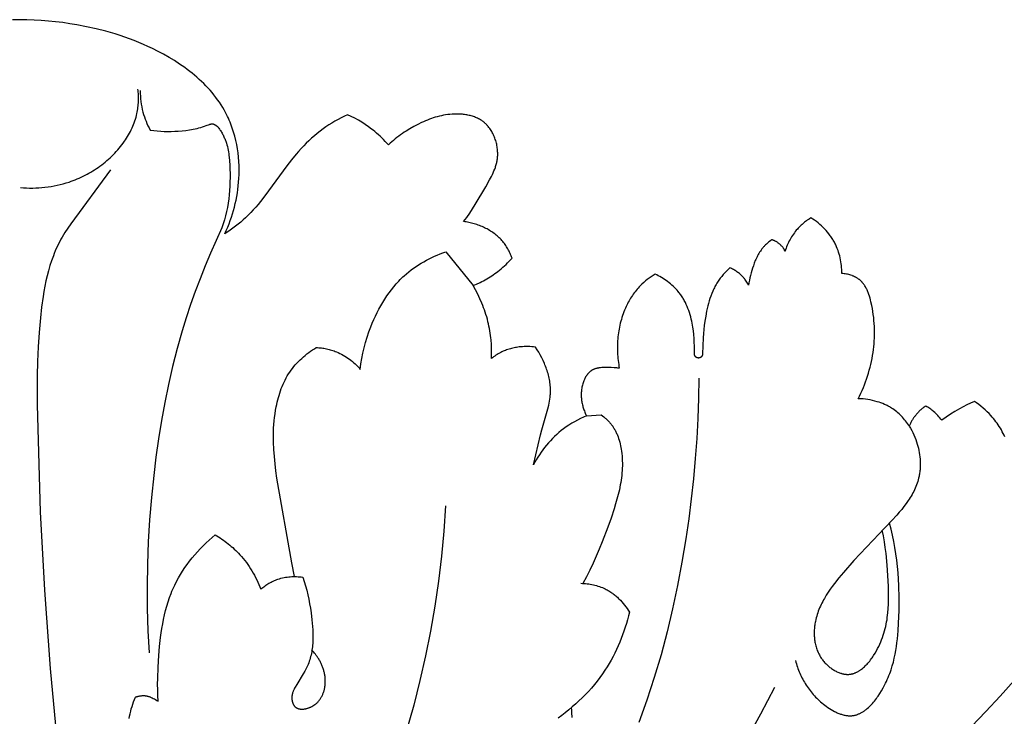
# Model space of a CAD drawing. Units: millimetres. Extents: x 2542 to 3342, y 851 to 1883.
# Drawn here: x 2891 to 2979, y 1284 to 1347 of the extents above; entities that cross this region are included whole.
import ezdxf

# ---------------------------------------------------------------- set-up
doc = ezdxf.new("R2010")
doc.units = ezdxf.units.MM

# ---------------------------------------------------------------- blocks, each defined once
blk = doc.blocks.new('R-044_300_300')
for p, q in [((37.877, 129.325), (40.322, 126.315)), ((50.435, 114.689), (51.739, 114.778))]:
    blk.add_line(p, q)
for points in [[(87.749, 112.814), (87.675, 112.973), (87.597, 113.131), (87.515, 113.287), (87.429, 113.441), (87.34, 113.592), (87.246, 113.741), (87.149, 113.888), (87.048, 114.032), (86.944, 114.174), (86.836, 114.314), (86.726, 114.45), (86.612, 114.585), (86.496, 114.717), (86.329, 114.895), (86.157, 115.069), (85.98, 115.236), (85.798, 115.399), (85.611, 115.555), (85.42, 115.706), (85.224, 115.85), (85.024, 115.988), (84.686, 115.836), (84.351, 115.676), (84.021, 115.508), (83.695, 115.331), (83.288, 115.095), (82.889, 114.846), (82.498, 114.585), (82.116, 114.312), (82.034, 114.417), (81.95, 114.519), (81.863, 114.62), (81.773, 114.718), (81.681, 114.813), (81.585, 114.906), (81.487, 114.996), (81.387, 115.083), (81.304, 115.151), (81.22, 115.217), (81.135, 115.281), (81.048, 115.342), (80.959, 115.402), (80.87, 115.46), (80.779, 115.516), (80.687, 115.569), (80.623, 115.526), (80.559, 115.482), (80.496, 115.437), (80.435, 115.39), (80.374, 115.342), (80.314, 115.293), (80.255, 115.243), (80.197, 115.192), (80.14, 115.139), (80.084, 115.086), (80.029, 115.031), (79.975, 114.975), (79.922, 114.918), (79.871, 114.86), (79.821, 114.801), (79.772, 114.74), (79.729, 114.685), (79.688, 114.629), (79.647, 114.572), (79.608, 114.515), (79.569, 114.457), (79.532, 114.398), (79.495, 114.338), (79.46, 114.278), (79.426, 114.217), (79.393, 114.156), (79.362, 114.094), (79.331, 114.031), (79.273, 113.904), (79.219, 113.776), (79.142, 113.896), (79.062, 114.014), (78.979, 114.13), (78.892, 114.244), (78.803, 114.356), (78.71, 114.465), (78.615, 114.572), (78.516, 114.677), (78.415, 114.779), (78.311, 114.877), (78.204, 114.973), (78.095, 115.065), (77.982, 115.154), (77.868, 115.24), (77.751, 115.321), (77.631, 115.399), (77.557, 115.445), (77.482, 115.489), (77.406, 115.531), (77.329, 115.572), (77.252, 115.612), (77.174, 115.651), (77.015, 115.723), (76.854, 115.79), (76.691, 115.852), (76.527, 115.91), (76.36, 115.962), (76.153, 116.02), (75.944, 116.072), (75.733, 116.116), (75.521, 116.153), (75.309, 116.182), (75.095, 116.205), (74.988, 116.213), (74.881, 116.219), (74.774, 116.224), (74.667, 116.226), (74.788, 116.469), (74.904, 116.715), (75.015, 116.963), (75.121, 117.215), (75.223, 117.468), (75.319, 117.724), (75.41, 117.981), (75.496, 118.241), (75.577, 118.501), (75.652, 118.764), (75.722, 119.027), (75.787, 119.291), (75.846, 119.556), (75.9, 119.822), (75.947, 120.088), (75.99, 120.354), (76.025, 120.611), (76.055, 120.869), (76.079, 121.126), (76.098, 121.384), (76.112, 121.642), (76.119, 121.901), (76.121, 122.16), (76.118, 122.42), (76.108, 122.681), (76.093, 122.943), (76.071, 123.206), (76.044, 123.47), (76.011, 123.736), (75.972, 124.003), (75.927, 124.272), (75.875, 124.542), (75.802, 124.878), (75.761, 125.045), (75.717, 125.211), (75.668, 125.375), (75.615, 125.537), (75.587, 125.617), (75.557, 125.695), (75.526, 125.773), (75.493, 125.85), (75.46, 125.926), (75.424, 126), (75.387, 126.073), (75.349, 126.145), (75.309, 126.216), (75.267, 126.285), (75.223, 126.352), (75.178, 126.418), (75.13, 126.481), (75.081, 126.543), (75.056, 126.574), (75.03, 126.603), (75.004, 126.633), (74.977, 126.661), (74.949, 126.69), (74.922, 126.717), (74.893, 126.745), (74.864, 126.771), (74.835, 126.797), (74.805, 126.823), (74.774, 126.848), (74.743, 126.872), (74.703, 126.902), (74.662, 126.931), (74.62, 126.958), (74.577, 126.985), (74.534, 127.011), (74.49, 127.037), (74.445, 127.061), (74.4, 127.084), (74.354, 127.107), (74.307, 127.128), (74.26, 127.149), (74.212, 127.169), (74.164, 127.188), (74.115, 127.206), (74.016, 127.24), (73.916, 127.271), (73.815, 127.299), (73.713, 127.323), (73.611, 127.345), (73.508, 127.364), (73.406, 127.38), (73.303, 127.393), (73.201, 127.404), (73.199, 127.577), (73.192, 127.75), (73.18, 127.924), (73.164, 128.098), (73.143, 128.271), (73.118, 128.444), (73.088, 128.617), (73.053, 128.788), (73.013, 128.958), (72.968, 129.127), (72.918, 129.295), (72.863, 129.46), (72.802, 129.624), (72.736, 129.785), (72.665, 129.944), (72.627, 130.023), (72.588, 130.101), (72.542, 130.187), (72.495, 130.273), (72.445, 130.358), (72.395, 130.442), (72.342, 130.525), (72.288, 130.607), (72.232, 130.688), (72.175, 130.768), (72.117, 130.847), (72.057, 130.925), (71.932, 131.078), (71.803, 131.226), (71.669, 131.371), (71.53, 131.511), (71.386, 131.647), (71.239, 131.778), (71.088, 131.905), (70.934, 132.027), (70.776, 132.144), (70.616, 132.256), (70.453, 132.363), (70.287, 132.258), (70.123, 132.146), (70.043, 132.088), (69.964, 132.029), (69.886, 131.968), (69.809, 131.906), (69.733, 131.842), (69.658, 131.777), (69.585, 131.71), (69.513, 131.643), (69.442, 131.573), (69.373, 131.502), (69.305, 131.43), (69.238, 131.357), (69.145, 131.249), (69.056, 131.138), (68.969, 131.025), (68.886, 130.909), (68.806, 130.791), (68.729, 130.67), (68.655, 130.548), (68.584, 130.424), (68.517, 130.298), (68.453, 130.17), (68.392, 130.041), (68.335, 129.911), (68.281, 129.779), (68.23, 129.646), (68.183, 129.512), (68.139, 129.377), (68.13, 129.399), (68.122, 129.421), (68.112, 129.442), (68.103, 129.463), (68.093, 129.484), (68.083, 129.505), (68.072, 129.526), (68.061, 129.546), (68.049, 129.566), (68.037, 129.586), (68.013, 129.625), (67.987, 129.663), (67.96, 129.701), (67.931, 129.738), (67.902, 129.774), (67.871, 129.809), (67.84, 129.844), (67.808, 129.878), (67.775, 129.911), (67.741, 129.944), (67.706, 129.976), (67.666, 130.013), (67.624, 130.049), (67.581, 130.083), (67.538, 130.117), (67.494, 130.15), (67.449, 130.181), (67.403, 130.211), (67.357, 130.239), (67.309, 130.266), (67.261, 130.291), (67.237, 130.303), (67.212, 130.314), (67.187, 130.325), (67.163, 130.336), (67.137, 130.346), (67.112, 130.355), (67.087, 130.364), (67.061, 130.373), (67.035, 130.381), (67.009, 130.388), (66.982, 130.395), (66.956, 130.401), (66.858, 130.331), (66.761, 130.259), (66.667, 130.184), (66.574, 130.106), (66.484, 130.025), (66.397, 129.942), (66.312, 129.856), (66.271, 129.812), (66.231, 129.768), (66.192, 129.723), (66.153, 129.677), (66.079, 129.584), (66.008, 129.488), (65.94, 129.39), (65.875, 129.29), (65.813, 129.188), (65.753, 129.084), (65.696, 128.978), (65.641, 128.871), (65.588, 128.763), (65.538, 128.653), (65.489, 128.542), (65.398, 128.318), (65.314, 128.092), (65.239, 127.877), (65.171, 127.662), (65.108, 127.446), (65.051, 127.228), (65, 127.009), (64.956, 126.789), (64.92, 126.568), (64.89, 126.345), (64.84, 126.442), (64.787, 126.537), (64.731, 126.631), (64.671, 126.722), (64.609, 126.812), (64.544, 126.9), (64.51, 126.943), (64.475, 126.985), (64.44, 127.027), (64.404, 127.068), (64.341, 127.135), (64.277, 127.201), (64.211, 127.265), (64.143, 127.326), (64.073, 127.386), (64.001, 127.444), (63.928, 127.5), (63.853, 127.554), (63.777, 127.606), (63.699, 127.656), (63.621, 127.704), (63.541, 127.749), (63.46, 127.793), (63.378, 127.834), (63.295, 127.874), (63.212, 127.911), (63.059, 127.764), (62.911, 127.613), (62.767, 127.458), (62.627, 127.299), (62.492, 127.136), (62.363, 126.969), (62.301, 126.883), (62.24, 126.797), (62.181, 126.71), (62.123, 126.622), (62.063, 126.524), (62.004, 126.426), (61.948, 126.327), (61.893, 126.226), (61.841, 126.125), (61.79, 126.022), (61.741, 125.919), (61.694, 125.814), (61.605, 125.603), (61.522, 125.388), (61.446, 125.171), (61.376, 124.95), (61.312, 124.728), (61.252, 124.503), (61.198, 124.277), (61.149, 124.049), (61.062, 123.591), (60.99, 123.131), (60.942, 122.764), (60.9, 122.398), (60.866, 122.032), (60.838, 121.667), (60.801, 120.94), (60.785, 120.218), (60.784, 120.21), (60.784, 120.202), (60.783, 120.193), (60.783, 120.185), (60.782, 120.177), (60.781, 120.169), (60.779, 120.16), (60.778, 120.152), (60.776, 120.143), (60.774, 120.135), (60.772, 120.127), (60.77, 120.118), (60.767, 120.11), (60.764, 120.101), (60.761, 120.093), (60.758, 120.084), (60.754, 120.076), (60.751, 120.068), (60.747, 120.06), (60.743, 120.051), (60.738, 120.043), (60.734, 120.035), (60.729, 120.028), (60.724, 120.02), (60.718, 120.012), (60.713, 120.004), (60.707, 119.997), (60.701, 119.99), (60.695, 119.983), (60.689, 119.976), (60.683, 119.969), (60.676, 119.962), (60.669, 119.956), (60.662, 119.949), (60.655, 119.943), (60.648, 119.937), (60.641, 119.931), (60.633, 119.926), (60.625, 119.921), (60.618, 119.915), (60.61, 119.911), (60.602, 119.906), (60.594, 119.901), (60.586, 119.897), (60.577, 119.893), (60.569, 119.889), (60.561, 119.886), (60.552, 119.882), (60.544, 119.879), (60.535, 119.876), (60.527, 119.874), (60.518, 119.871), (60.51, 119.869), (60.502, 119.867), (60.493, 119.865), (60.485, 119.863), (60.476, 119.862), (60.468, 119.861), (60.459, 119.86), (60.451, 119.859), (60.443, 119.859), (60.435, 119.858), (60.427, 119.858), (60.419, 119.858), (60.41, 119.858), (60.402, 119.858), (60.394, 119.859), (60.386, 119.86), (60.378, 119.861), (60.369, 119.862), (60.361, 119.863), (60.353, 119.865), (60.344, 119.866), (60.336, 119.868), (60.327, 119.87), (60.319, 119.873), (60.31, 119.875), (60.302, 119.878), (60.294, 119.881), (60.285, 119.885), (60.277, 119.888), (60.269, 119.892), (60.26, 119.896), (60.252, 119.9), (60.244, 119.904), (60.236, 119.909), (60.228, 119.914), (60.22, 119.919), (60.213, 119.924), (60.205, 119.93), (60.198, 119.935), (60.19, 119.941), (60.183, 119.947), (60.176, 119.953), (60.169, 119.96), (60.163, 119.966), (60.156, 119.973), (60.15, 119.98), (60.144, 119.987), (60.138, 119.995), (60.132, 120.002), (60.127, 120.009), (60.121, 120.017), (60.116, 120.025), (60.111, 120.033), (60.107, 120.041), (60.102, 120.049), (60.098, 120.057), (60.094, 120.065), (60.09, 120.073), (60.086, 120.082), (60.083, 120.09), (60.08, 120.099), (60.077, 120.107), (60.074, 120.116), (60.072, 120.124), (60.07, 120.132), (60.068, 120.141), (60.066, 120.149), (60.064, 120.158), (60.063, 120.166), (60.062, 120.175), (60.061, 120.183), (60.06, 120.191), (60.059, 120.2), (60.059, 120.208), (60.059, 120.216), (60.059, 120.224), (60.055, 120.918), (60.044, 121.262), (60.026, 121.603), (60, 121.943), (59.964, 122.281), (59.917, 122.618), (59.889, 122.785), (59.858, 122.952), (59.819, 123.145), (59.775, 123.337), (59.726, 123.528), (59.673, 123.717), (59.615, 123.905), (59.552, 124.091), (59.484, 124.275), (59.41, 124.456), (59.332, 124.635), (59.248, 124.811), (59.158, 124.984), (59.111, 125.069), (59.062, 125.153), (59.012, 125.236), (58.961, 125.318), (58.908, 125.399), (58.853, 125.479), (58.797, 125.558), (58.74, 125.636), (58.681, 125.713), (58.62, 125.788), (58.515, 125.912), (58.406, 126.032), (58.292, 126.148), (58.175, 126.261), (58.054, 126.371), (57.93, 126.477), (57.802, 126.579), (57.672, 126.678), (57.539, 126.773), (57.403, 126.865), (57.265, 126.953), (57.125, 127.038), (56.983, 127.119), (56.84, 127.196), (56.695, 127.269), (56.548, 127.339), (56.371, 127.229), (56.196, 127.113), (56.025, 126.991), (55.858, 126.864), (55.696, 126.732), (55.537, 126.595), (55.383, 126.453), (55.235, 126.305), (55.138, 126.203), (55.043, 126.099), (54.951, 125.993), (54.861, 125.885), (54.774, 125.775), (54.689, 125.663), (54.606, 125.549), (54.526, 125.433), (54.448, 125.316), (54.373, 125.196), (54.3, 125.076), (54.229, 124.953), (54.161, 124.83), (54.095, 124.704), (54.032, 124.578), (53.971, 124.45), (53.899, 124.291), (53.83, 124.13), (53.766, 123.967), (53.704, 123.803), (53.647, 123.637), (53.593, 123.47), (53.542, 123.302), (53.495, 123.133), (53.451, 122.962), (53.411, 122.791), (53.374, 122.618), (53.341, 122.445), (53.311, 122.271), (53.284, 122.096), (53.261, 121.921), (53.241, 121.745), (53.225, 121.569), (53.212, 121.393), (53.202, 121.216), (53.195, 121.04), (53.191, 120.863), (53.191, 120.686), (53.194, 120.51), (53.2, 120.334), (53.21, 120.159), (53.222, 119.983), (53.238, 119.809), (53.256, 119.635), (53.278, 119.461), (53.303, 119.289), (53.331, 119.117), (53.362, 118.947), (53.243, 118.964), (53.125, 118.978), (53.006, 118.989), (52.888, 118.997), (52.648, 119.007), (52.201, 119.014), (51.997, 119.011), (51.895, 119.007), (51.794, 119), (51.693, 118.991), (51.594, 118.98), (51.544, 118.973), (51.495, 118.965), (51.447, 118.956), (51.399, 118.946), (51.351, 118.935), (51.304, 118.923), (51.257, 118.91), (51.211, 118.896), (51.166, 118.88), (51.121, 118.864), (51.077, 118.846), (51.034, 118.827), (50.991, 118.806), (50.97, 118.795), (50.95, 118.784), (50.929, 118.773), (50.909, 118.761), (50.889, 118.748), (50.869, 118.736), (50.838, 118.715), (50.808, 118.693), (50.778, 118.67), (50.749, 118.647), (50.72, 118.622), (50.692, 118.597), (50.665, 118.571), (50.638, 118.544), (50.611, 118.517), (50.586, 118.488), (50.56, 118.459), (50.536, 118.429), (50.512, 118.399), (50.488, 118.368), (50.465, 118.336), (50.443, 118.304), (50.421, 118.271), (50.399, 118.238), (50.379, 118.204), (50.358, 118.17), (50.319, 118.1), (50.282, 118.029), (50.248, 117.956), (50.215, 117.883), (50.185, 117.808), (50.156, 117.733), (50.124, 117.639), (50.095, 117.544), (50.069, 117.448), (50.046, 117.353), (50.026, 117.256), (50.009, 117.159), (49.995, 117.062), (49.984, 116.964), (49.975, 116.867), (49.97, 116.769), (49.966, 116.67), (49.966, 116.572), (49.968, 116.474), (49.973, 116.376), (49.98, 116.278), (49.99, 116.18), (50.002, 116.082), (50.016, 115.985), (50.033, 115.888), (50.051, 115.791), (50.073, 115.695), (50.096, 115.6), (50.121, 115.505), (50.148, 115.411), (50.178, 115.317), (50.209, 115.225), (50.242, 115.133), (50.277, 115.042), (50.314, 114.952), (50.352, 114.863), (50.393, 114.776), (50.435, 114.689), (50.165, 114.574), (49.898, 114.451), (49.635, 114.32), (49.377, 114.18), (49.122, 114.033), (48.873, 113.877), (48.629, 113.712), (48.509, 113.627), (48.39, 113.539), (48.182, 113.378), (47.979, 113.21), (47.781, 113.036), (47.588, 112.855), (47.4, 112.669), (47.218, 112.478), (47.04, 112.281), (46.869, 112.08), (46.703, 111.874), (46.542, 111.663), (46.387, 111.449), (46.239, 111.23), (46.096, 111.009), (45.959, 110.783), (45.828, 110.555), (45.704, 110.324), (46.112, 112.119), (46.323, 113.016), (46.438, 113.464), (46.974, 115.311), (47.062, 115.662), (47.101, 115.838), (47.135, 116.015), (47.164, 116.192), (47.189, 116.369), (47.207, 116.547), (47.214, 116.636), (47.219, 116.726), (47.223, 116.859), (47.224, 116.993), (47.22, 117.127), (47.214, 117.262), (47.203, 117.396), (47.189, 117.531), (47.172, 117.665), (47.152, 117.799), (47.128, 117.933), (47.101, 118.067), (47.071, 118.201), (47.039, 118.334), (47.003, 118.467), (46.964, 118.599), (46.923, 118.731), (46.879, 118.862), (46.833, 118.993), (46.784, 119.123), (46.733, 119.252), (46.68, 119.38), (46.566, 119.633), (46.444, 119.883), (46.315, 120.127), (46.179, 120.366), (46.037, 120.6), (45.89, 120.827), (45.723, 120.848), (45.556, 120.864), (45.388, 120.876), (45.22, 120.882), (45.052, 120.883), (44.883, 120.879), (44.715, 120.87), (44.547, 120.855), (44.432, 120.843), (44.318, 120.828), (44.205, 120.81), (44.091, 120.79), (43.978, 120.768), (43.866, 120.743), (43.754, 120.716), (43.643, 120.686), (43.533, 120.654), (43.424, 120.619), (43.315, 120.582), (43.208, 120.542), (43.101, 120.499), (42.996, 120.454), (42.892, 120.406), (42.789, 120.355), (42.679, 120.297), (42.571, 120.236), (42.465, 120.172), (42.36, 120.105), (42.257, 120.036), (42.156, 119.964), (42.057, 119.889), (41.96, 119.812), (41.971, 120.225), (41.968, 120.639), (41.951, 121.053), (41.92, 121.466), (41.899, 121.672), (41.874, 121.878), (41.846, 122.083), (41.814, 122.288), (41.778, 122.492), (41.738, 122.695), (41.694, 122.897), (41.647, 123.098), (41.593, 123.309), (41.534, 123.519), (41.471, 123.728), (41.405, 123.935), (41.334, 124.141), (41.259, 124.346), (41.181, 124.549), (41.099, 124.751), (40.924, 125.151), (40.736, 125.545), (40.535, 125.933), (40.322, 126.315), (40.635, 126.45), (40.943, 126.596), (41.095, 126.673), (41.246, 126.753), (41.396, 126.836), (41.544, 126.921), (41.691, 127.009), (41.836, 127.1), (41.979, 127.193), (42.121, 127.288), (42.261, 127.386), (42.399, 127.487), (42.535, 127.59), (42.669, 127.696), (42.82, 127.82), (42.968, 127.947), (43.113, 128.077), (43.256, 128.211), (43.396, 128.347), (43.533, 128.486), (43.667, 128.627), (43.798, 128.771), (43.758, 128.877), (43.716, 128.981), (43.671, 129.085), (43.625, 129.189), (43.577, 129.291), (43.526, 129.392), (43.474, 129.493), (43.419, 129.592), (43.362, 129.69), (43.303, 129.786), (43.242, 129.881), (43.178, 129.975), (43.112, 130.067), (43.044, 130.157), (42.973, 130.245), (42.899, 130.331), (42.819, 130.42), (42.736, 130.507), (42.65, 130.592), (42.562, 130.674), (42.472, 130.754), (42.379, 130.831), (42.284, 130.906), (42.187, 130.979), (42.088, 131.049), (41.987, 131.118), (41.884, 131.183), (41.78, 131.247), (41.674, 131.308), (41.566, 131.367), (41.457, 131.423), (41.347, 131.478), (41.235, 131.529), (41.122, 131.579), (41.009, 131.626), (40.894, 131.671), (40.779, 131.714), (40.662, 131.754), (40.545, 131.792), (40.428, 131.828), (40.31, 131.861), (40.192, 131.892), (40.073, 131.921), (39.955, 131.947), (39.836, 131.971), (39.717, 131.993), (39.599, 132.013), (39.48, 132.03), (39.62, 132.212), (39.757, 132.396), (40.02, 132.77), (40.273, 133.152), (40.516, 133.54), (41.449, 135.135), (41.797, 135.751), (41.961, 136.063), (42.038, 136.221), (42.112, 136.38), (42.182, 136.54), (42.246, 136.702), (42.305, 136.866), (42.333, 136.948), (42.358, 137.032), (42.382, 137.115), (42.405, 137.199), (42.425, 137.284), (42.444, 137.369), (42.46, 137.455), (42.475, 137.541), (42.487, 137.628), (42.498, 137.716), (42.507, 137.824), (42.513, 137.933), (42.516, 138.042), (42.516, 138.152), (42.512, 138.262), (42.505, 138.373), (42.495, 138.484), (42.482, 138.594), (42.466, 138.705), (42.446, 138.815), (42.424, 138.925), (42.398, 139.035), (42.37, 139.143), (42.338, 139.251), (42.304, 139.358), (42.266, 139.464), (42.226, 139.568), (42.183, 139.672), (42.136, 139.773), (42.087, 139.873), (42.036, 139.971), (41.981, 140.067), (41.924, 140.161), (41.863, 140.253), (41.801, 140.342), (41.735, 140.429), (41.667, 140.513), (41.632, 140.554), (41.596, 140.594), (41.56, 140.634), (41.523, 140.673), (41.485, 140.711), (41.447, 140.748), (41.408, 140.785), (41.369, 140.82), (41.328, 140.855), (41.288, 140.889), (41.25, 140.919), (41.211, 140.949), (41.172, 140.978), (41.133, 141.006), (41.093, 141.033), (41.052, 141.06), (40.97, 141.111), (40.886, 141.16), (40.8, 141.206), (40.712, 141.249), (40.623, 141.29), (40.533, 141.327), (40.441, 141.363), (40.348, 141.396), (40.254, 141.426), (40.159, 141.454), (40.063, 141.48), (39.965, 141.503), (39.867, 141.524), (39.769, 141.543), (39.669, 141.559), (39.569, 141.574), (39.468, 141.586), (39.367, 141.597), (39.266, 141.605), (39.164, 141.611), (39.062, 141.616), (38.96, 141.618), (38.858, 141.619), (38.654, 141.615), (38.451, 141.605), (38.249, 141.588), (38.059, 141.566), (37.87, 141.539), (37.683, 141.507), (37.497, 141.469), (37.314, 141.427), (37.132, 141.381), (36.953, 141.33), (36.774, 141.274), (36.598, 141.215), (36.422, 141.152), (36.249, 141.085), (36.076, 141.014), (35.905, 140.94), (35.735, 140.863), (35.399, 140.701), (35.044, 140.514), (34.694, 140.315), (34.35, 140.104), (34.182, 139.994), (34.015, 139.881), (33.85, 139.765), (33.688, 139.646), (33.527, 139.525), (33.37, 139.4), (33.214, 139.272), (33.062, 139.142), (32.912, 139.009), (32.765, 138.872), (32.624, 139.03), (32.48, 139.186), (32.334, 139.338), (32.184, 139.488), (32.031, 139.634), (31.875, 139.778), (31.716, 139.918), (31.555, 140.055), (31.416, 140.168), (31.276, 140.279), (30.989, 140.492), (30.695, 140.696), (30.395, 140.89), (30.088, 141.073), (29.775, 141.246), (29.457, 141.409), (29.135, 141.561), (28.848, 141.426), (28.565, 141.284), (28.284, 141.136), (28.006, 140.982), (27.733, 140.821), (27.464, 140.653), (27.2, 140.479), (26.941, 140.297), (26.677, 140.101), (26.42, 139.897), (26.168, 139.686), (25.922, 139.468), (25.681, 139.244), (25.446, 139.014), (25.215, 138.779), (24.988, 138.539), (24.766, 138.294), (24.548, 138.044), (24.123, 137.534), (23.711, 137.011), (21.754, 134.335), (21.351, 133.816), (21.145, 133.561), (20.933, 133.311), (20.717, 133.066), (20.495, 132.827), (20.266, 132.593), (20.031, 132.366), (19.815, 132.17), (19.595, 131.979), (19.369, 131.793), (19.138, 131.613), (18.904, 131.437), (18.666, 131.266), (18.181, 130.936), (18.313, 131.225), (18.437, 131.518), (18.555, 131.813), (18.667, 132.111), (18.771, 132.411), (18.869, 132.715), (18.959, 133.02), (19.042, 133.328), (19.118, 133.638), (19.187, 133.95), (19.248, 134.264), (19.302, 134.58), (19.348, 134.897), (19.386, 135.216), (19.416, 135.536), (19.438, 135.857), (19.454, 136.238), (19.458, 136.62), (19.451, 137.002), (19.433, 137.384), (19.402, 137.766), (19.36, 138.146), (19.305, 138.523), (19.239, 138.899), (19.16, 139.271), (19.069, 139.64), (19.018, 139.823), (18.965, 140.005), (18.908, 140.185), (18.849, 140.365), (18.786, 140.543), (18.72, 140.719), (18.65, 140.894), (18.578, 141.068), (18.502, 141.24), (18.423, 141.41), (18.341, 141.578), (18.255, 141.745), (18.126, 141.982), (17.99, 142.216), (17.847, 142.445), (17.698, 142.67), (17.543, 142.892), (17.382, 143.11), (17.216, 143.324), (17.043, 143.534), (16.866, 143.74), (16.683, 143.942), (16.495, 144.141), (16.303, 144.336), (16.106, 144.527), (15.904, 144.714), (15.698, 144.898), (15.489, 145.078), (15.275, 145.254), (15.058, 145.426), (14.837, 145.595), (14.613, 145.76), (14.155, 146.079), (13.687, 146.384), (13.21, 146.675), (12.725, 146.951), (12.233, 147.214), (11.737, 147.462), (11.329, 147.655), (10.919, 147.838), (10.507, 148.013), (10.093, 148.179), (9.676, 148.337), (9.258, 148.487), (8.838, 148.629), (8.416, 148.762), (7.567, 149.008), (6.711, 149.225), (5.849, 149.414), (4.981, 149.579), (4.353, 149.682), (3.723, 149.773), (3.091, 149.851), (2.455, 149.916), (1.818, 149.967), (1.177, 150.005), (0.535, 150.028), (-0.11, 150.038), (-0.755, 150.028)], [(-0.046, 135.054), (0.227, 135.036), (0.5, 135.024), (0.773, 135.018), (1.047, 135.019), (1.322, 135.026), (1.596, 135.04), (1.87, 135.06), (2.143, 135.087), (2.416, 135.121), (2.688, 135.162), (2.959, 135.21), (3.229, 135.264), (3.497, 135.326), (3.764, 135.396), (4.03, 135.472), (4.293, 135.556), (4.476, 135.619), (4.659, 135.686), (4.84, 135.756), (5.02, 135.83), (5.198, 135.908), (5.375, 135.989), (5.551, 136.073), (5.725, 136.161), (5.898, 136.252), (6.068, 136.346), (6.237, 136.444), (6.404, 136.545), (6.569, 136.649), (6.732, 136.756), (6.893, 136.867), (7.051, 136.98), (7.208, 137.097), (7.362, 137.217), (7.513, 137.339), (7.662, 137.465), (7.808, 137.593), (7.952, 137.724), (8.093, 137.859), (8.231, 137.995), (8.366, 138.135), (8.498, 138.278), (8.627, 138.423), (8.753, 138.57), (8.875, 138.721), (8.994, 138.873), (9.11, 139.029), (9.223, 139.187), (9.319, 139.329), (9.413, 139.473), (9.504, 139.619), (9.592, 139.767), (9.676, 139.917), (9.757, 140.068), (9.834, 140.221), (9.907, 140.376), (9.977, 140.532), (10.042, 140.69), (10.104, 140.849), (10.161, 141.01), (10.214, 141.172), (10.262, 141.335), (10.305, 141.5), (10.344, 141.666), (10.372, 141.8), (10.396, 141.935), (10.418, 142.071), (10.436, 142.207), (10.451, 142.343), (10.464, 142.48), (10.473, 142.617), (10.48, 142.755), (10.483, 142.892), (10.484, 143.03), (10.482, 143.167), (10.478, 143.304), (10.47, 143.441), (10.46, 143.578), (10.448, 143.714), (10.433, 143.85)], [(10.641, 143.707), (10.643, 143.466), (10.653, 143.224), (10.67, 142.983), (10.696, 142.743), (10.73, 142.504), (10.772, 142.265), (10.822, 142.029), (10.85, 141.911), (10.88, 141.794), (10.939, 141.586), (11.005, 141.379), (11.077, 141.175), (11.155, 140.973), (11.239, 140.774), (11.329, 140.577), (11.424, 140.383), (11.525, 140.192)], [(11.525, 140.192), (11.837, 140.149), (12.15, 140.116), (12.464, 140.092), (12.779, 140.077), (13.094, 140.07), (13.409, 140.071), (13.723, 140.08), (14.036, 140.096), (14.372, 140.123), (14.707, 140.158), (15.04, 140.205), (15.206, 140.233), (15.371, 140.264), (15.537, 140.298), (15.702, 140.336), (15.867, 140.378), (16.032, 140.423), (16.197, 140.473), (16.361, 140.526), (16.526, 140.584), (16.808, 140.692), (16.847, 140.706), (16.866, 140.712), (16.886, 140.718), (16.905, 140.724), (16.924, 140.729), (16.944, 140.733), (16.963, 140.737), (16.972, 140.738), (16.982, 140.74), (16.991, 140.741), (17.001, 140.742), (17.009, 140.743), (17.017, 140.743), (17.026, 140.744), (17.034, 140.744), (17.042, 140.744), (17.051, 140.744), (17.059, 140.744), (17.067, 140.744), (17.075, 140.743), (17.083, 140.743), (17.092, 140.742), (17.1, 140.741), (17.116, 140.739), (17.132, 140.736), (17.148, 140.733), (17.164, 140.729), (17.18, 140.725), (17.196, 140.72), (17.211, 140.714), (17.227, 140.708), (17.242, 140.702), (17.258, 140.695), (17.273, 140.688), (17.288, 140.68), (17.304, 140.672), (17.319, 140.663), (17.334, 140.654), (17.348, 140.644), (17.363, 140.634), (17.378, 140.624), (17.393, 140.613), (17.407, 140.602), (17.422, 140.591), (17.436, 140.579), (17.464, 140.554), (17.492, 140.528), (17.52, 140.501), (17.547, 140.473), (17.574, 140.443), (17.6, 140.413), (17.626, 140.382), (17.652, 140.349), (17.702, 140.283), (17.75, 140.214), (17.797, 140.144), (17.842, 140.073), (17.885, 140.001), (17.933, 139.918), (17.978, 139.836), (18.021, 139.755), (18.062, 139.673), (18.101, 139.592), (18.138, 139.511), (18.173, 139.431), (18.206, 139.35), (18.237, 139.27), (18.266, 139.19), (18.294, 139.11), (18.32, 139.031), (18.367, 138.872), (18.408, 138.713), (18.445, 138.555), (18.476, 138.397), (18.503, 138.239), (18.526, 138.08), (18.546, 137.921), (18.563, 137.762), (18.591, 137.442), (18.616, 137.074), (18.633, 136.702), (18.644, 136.327), (18.646, 135.949), (18.641, 135.57), (18.626, 135.189), (18.603, 134.807), (18.57, 134.425), (18.528, 134.044), (18.475, 133.665), (18.411, 133.288), (18.336, 132.913), (18.249, 132.542), (18.151, 132.176), (18.097, 131.994), (18.04, 131.814), (17.98, 131.635), (17.916, 131.458)], [(7.997, 136.658), (4.449, 131.82), (4.179, 131.436), (3.921, 131.046), (3.798, 130.848), (3.679, 130.647), (3.566, 130.446), (3.457, 130.243), (3.352, 130.037), (3.252, 129.829), (3.156, 129.619), (3.064, 129.407), (2.975, 129.193), (2.891, 128.977), (2.733, 128.54), (2.589, 128.096), (2.458, 127.647), (2.34, 127.192), (2.233, 126.733), (2.136, 126.271), (2.049, 125.805), (1.972, 125.336), (1.839, 124.395), (1.732, 123.451), (1.616, 122.148), (1.531, 120.85), (1.474, 119.556), (1.442, 118.266), (1.435, 115.693), (1.712, 106.149), (2.089, 99.16), (2.606, 92.168), (3.256, 85.187)], [(17.916, 131.458), (17.401, 130.341), (16.904, 129.214), (16.429, 128.079), (15.974, 126.934), (15.541, 125.782), (15.13, 124.621), (14.742, 123.452), (14.377, 122.277), (13.929, 120.696), (13.521, 119.105), (13.153, 117.503), (12.823, 115.892), (12.529, 114.274), (12.268, 112.65), (12.039, 111.02), (11.84, 109.385), (11.638, 107.41), (11.478, 105.432), (11.359, 103.451), (11.284, 101.469), (11.253, 99.486), (11.266, 97.504), (11.324, 95.523), (11.429, 93.545)], [(30.262, 118.846), (30.323, 119.333), (30.401, 119.817), (30.496, 120.298), (30.607, 120.776), (30.734, 121.251), (30.876, 121.722), (31.034, 122.19), (31.206, 122.654), (31.334, 122.973), (31.47, 123.29), (31.613, 123.603), (31.763, 123.914), (31.92, 124.22), (32.086, 124.522), (32.259, 124.819), (32.44, 125.111), (32.629, 125.397), (32.826, 125.677), (33.032, 125.95), (33.246, 126.216), (33.468, 126.475), (33.583, 126.601), (33.699, 126.725), (33.818, 126.847), (33.939, 126.967), (34.062, 127.085), (34.187, 127.2), (34.388, 127.376), (34.595, 127.546), (34.806, 127.71), (35.022, 127.868), (35.242, 128.021), (35.466, 128.168), (35.694, 128.309), (35.926, 128.445), (36.161, 128.575), (36.4, 128.699), (36.641, 128.817), (36.884, 128.93), (37.13, 129.037), (37.377, 129.139), (37.627, 129.235), (37.877, 129.325)], [(24.389, 100.362), (24.143, 101.597), (22.834, 109.149), (22.742, 109.788), (22.663, 110.427), (22.598, 111.066), (22.551, 111.704), (22.523, 112.342), (22.517, 112.661), (22.517, 112.979), (22.524, 113.297), (22.536, 113.614), (22.555, 113.931), (22.582, 114.248), (22.616, 114.565), (22.657, 114.881), (22.706, 115.196), (22.764, 115.511), (22.806, 115.716), (22.852, 115.92), (22.902, 116.124), (22.956, 116.327), (23.014, 116.529), (23.077, 116.729), (23.144, 116.928), (23.216, 117.125), (23.292, 117.32), (23.374, 117.513), (23.46, 117.704), (23.552, 117.891), (23.649, 118.076), (23.752, 118.258), (23.86, 118.436), (23.974, 118.61), (24.09, 118.776), (24.211, 118.937), (24.338, 119.095), (24.469, 119.249), (24.605, 119.4), (24.745, 119.546), (24.889, 119.689), (25.037, 119.828), (25.189, 119.963), (25.345, 120.094), (25.503, 120.221), (25.665, 120.344), (25.829, 120.463), (25.996, 120.578), (26.165, 120.688), (26.336, 120.795)], [(26.336, 120.795), (26.451, 120.788), (26.566, 120.779), (26.68, 120.768), (26.795, 120.755), (26.91, 120.74), (27.024, 120.722), (27.138, 120.702), (27.251, 120.679), (27.364, 120.654), (27.477, 120.627), (27.589, 120.597), (27.7, 120.565), (27.81, 120.53), (27.92, 120.493), (28.028, 120.453), (28.136, 120.411), (28.289, 120.346), (28.44, 120.275), (28.588, 120.2), (28.734, 120.119), (28.877, 120.035), (29.018, 119.945), (29.156, 119.851), (29.292, 119.754), (29.424, 119.652), (29.554, 119.547), (29.68, 119.438), (29.803, 119.326), (29.923, 119.21), (30.039, 119.092), (30.152, 118.97), (30.262, 118.846)], [(60.442, 118.059), (60.418, 116.264), (60.358, 114.469), (60.264, 112.675), (60.135, 110.883), (59.973, 109.093), (59.778, 107.305), (59.551, 105.521), (59.292, 103.741), (58.946, 101.648), (58.554, 99.564), (58.115, 97.49), (57.624, 95.427), (57.081, 93.378), (56.483, 91.345), (55.827, 89.329), (55.111, 87.332)], [(51.739, 114.778), (51.861, 114.69), (51.981, 114.598), (52.097, 114.503), (52.155, 114.453), (52.211, 114.403), (52.266, 114.352), (52.321, 114.3), (52.374, 114.246), (52.426, 114.192), (52.477, 114.137), (52.527, 114.081), (52.576, 114.023), (52.623, 113.965), (52.673, 113.901), (52.721, 113.836), (52.768, 113.77), (52.813, 113.703), (52.857, 113.635), (52.899, 113.566), (52.939, 113.496), (52.979, 113.425), (53.017, 113.353), (53.053, 113.281), (53.089, 113.207), (53.123, 113.133), (53.155, 113.058), (53.187, 112.983), (53.246, 112.83), (53.3, 112.675), (53.349, 112.518), (53.394, 112.359), (53.434, 112.199), (53.471, 112.037), (53.503, 111.875), (53.531, 111.713), (53.556, 111.55), (53.583, 111.333), (53.604, 111.117), (53.62, 110.9), (53.629, 110.684), (53.633, 110.468), (53.632, 110.252), (53.625, 110.036), (53.613, 109.821), (53.597, 109.606), (53.576, 109.391), (53.551, 109.176), (53.521, 108.962), (53.487, 108.748), (53.449, 108.535), (53.363, 108.109), (53.264, 107.684), (53.153, 107.261), (53.031, 106.839), (52.901, 106.419), (52.62, 105.584), (52.323, 104.758), (51.833, 103.46), (51.577, 102.821), (51.311, 102.189), (51.033, 101.564), (50.74, 100.946), (50.429, 100.337), (50.099, 99.737)], [(79.219, 113.776), (79.331, 113.588), (79.437, 113.396), (79.536, 113.201), (79.629, 113.003), (79.716, 112.801), (79.796, 112.596), (79.869, 112.388), (79.935, 112.177), (79.987, 111.992), (80.033, 111.804), (80.074, 111.615), (80.109, 111.424), (80.138, 111.233), (80.162, 111.04), (80.179, 110.847), (80.191, 110.654), (80.196, 110.461), (80.195, 110.268), (80.188, 110.076), (80.175, 109.885), (80.165, 109.79), (80.154, 109.696), (80.142, 109.601), (80.127, 109.507), (80.111, 109.414), (80.094, 109.321), (80.074, 109.229), (80.053, 109.137), (80.014, 108.984), (79.969, 108.833), (79.92, 108.683), (79.867, 108.535), (79.81, 108.389), (79.748, 108.244), (79.682, 108.101), (79.613, 107.959), (79.54, 107.818), (79.463, 107.679), (79.383, 107.541), (79.3, 107.404), (79.214, 107.269), (79.125, 107.135), (78.939, 106.87), (78.744, 106.61), (78.54, 106.354), (78.33, 106.101), (78.114, 105.852), (77.67, 105.364), (74.288, 101.8), (73.347, 100.736), (72.937, 100.246), (72.538, 99.743), (72.346, 99.486), (72.16, 99.226), (71.981, 98.961), (71.809, 98.692), (71.647, 98.418), (71.57, 98.28), (71.495, 98.14), (71.423, 97.999), (71.353, 97.857), (71.287, 97.714), (71.224, 97.569), (71.164, 97.423), (71.108, 97.276), (71.055, 97.127), (71.006, 96.977), (70.96, 96.826), (70.919, 96.673), (70.881, 96.519), (70.847, 96.363), (70.827, 96.256), (70.809, 96.149), (70.792, 96.042), (70.778, 95.934), (70.766, 95.825), (70.757, 95.716), (70.749, 95.607), (70.744, 95.498), (70.741, 95.388), (70.741, 95.279), (70.743, 95.169), (70.747, 95.06), (70.754, 94.95), (70.764, 94.841), (70.776, 94.733), (70.791, 94.624), (70.809, 94.516), (70.829, 94.409), (70.853, 94.302), (70.879, 94.196), (70.908, 94.09), (70.94, 93.986), (70.976, 93.882), (71.014, 93.779), (71.055, 93.677), (71.1, 93.576), (71.148, 93.477), (71.199, 93.378), (71.254, 93.281), (71.312, 93.185), (71.373, 93.091), (71.438, 92.998), (71.492, 92.924), (71.549, 92.852), (71.608, 92.78), (71.669, 92.71), (71.732, 92.642), (71.797, 92.575), (71.864, 92.509), (71.932, 92.445), (72.002, 92.383), (72.073, 92.322), (72.146, 92.264), (72.219, 92.207), (72.295, 92.153), (72.371, 92.101), (72.448, 92.051), (72.526, 92.003), (72.605, 91.958), (72.685, 91.916), (72.765, 91.876), (72.846, 91.839), (72.928, 91.805), (73.009, 91.773), (73.092, 91.745), (73.133, 91.732), (73.174, 91.72), (73.215, 91.708), (73.256, 91.698), (73.298, 91.688), (73.339, 91.679), (73.38, 91.671), (73.421, 91.663), (73.462, 91.657), (73.503, 91.651), (73.544, 91.647), (73.585, 91.643), (73.626, 91.64), (73.667, 91.638), (73.707, 91.637), (73.748, 91.637), (73.788, 91.638), (73.829, 91.64), (73.879, 91.644), (73.929, 91.649), (73.979, 91.656), (74.028, 91.664), (74.078, 91.674), (74.127, 91.685), (74.175, 91.697), (74.224, 91.711), (74.272, 91.726), (74.32, 91.743), (74.368, 91.761), (74.415, 91.78), (74.462, 91.8), (74.509, 91.822), (74.555, 91.845), (74.601, 91.869), (74.647, 91.894), (74.693, 91.92), (74.738, 91.947), (74.783, 91.976), (74.828, 92.005), (74.872, 92.036), (74.916, 92.068), (74.96, 92.1), (75.046, 92.168), (75.131, 92.24), (75.215, 92.315), (75.297, 92.394), (75.378, 92.475), (75.457, 92.56), (75.535, 92.647), (75.611, 92.737), (75.686, 92.829), (75.759, 92.923), (75.831, 93.019), (75.901, 93.117), (75.969, 93.217), (76.035, 93.318), (76.163, 93.523), (76.284, 93.732), (76.397, 93.942), (76.496, 94.139), (76.588, 94.336), (76.674, 94.534), (76.754, 94.731), (76.828, 94.929), (76.896, 95.127), (76.959, 95.324), (77.017, 95.523), (77.069, 95.721), (77.117, 95.919), (77.159, 96.118), (77.198, 96.317), (77.232, 96.516), (77.261, 96.715), (77.287, 96.914), (77.309, 97.113), (77.343, 97.512), (77.364, 97.912), (77.374, 98.312), (77.374, 98.712), (77.353, 99.515), (77.242, 101.373), (77.145, 102.426), (77.082, 102.951), (77.006, 103.473), (76.916, 103.993), (76.81, 104.51)], [(37.85, 106.671), (37.699, 104.427), (37.492, 102.186), (37.227, 99.949), (36.904, 97.72), (36.523, 95.499), (36.084, 93.288), (35.586, 91.089), (35.028, 88.904), (34.254, 86.217), (33.39, 83.556), (32.439, 80.925), (31.403, 78.327), (30.285, 75.763), (29.086, 73.238), (27.81, 70.755), (26.458, 68.315)], [(69.067, 92.863), (69.106, 92.72), (69.148, 92.578), (69.193, 92.436), (69.24, 92.295), (69.29, 92.155), (69.343, 92.016), (69.398, 91.878), (69.456, 91.741), (69.517, 91.605), (69.581, 91.471), (69.647, 91.337), (69.716, 91.205), (69.788, 91.074), (69.862, 90.944), (69.939, 90.816), (70.019, 90.689), (70.102, 90.564), (70.188, 90.44), (70.276, 90.317), (70.367, 90.197), (70.461, 90.078), (70.557, 89.96), (70.657, 89.845), (70.759, 89.731), (70.864, 89.619), (70.972, 89.509), (71.083, 89.401), (71.197, 89.295), (71.313, 89.191), (71.432, 89.089), (71.554, 88.989), (71.679, 88.892), (71.818, 88.789), (71.96, 88.688), (72.105, 88.592), (72.252, 88.5), (72.401, 88.413), (72.552, 88.332), (72.628, 88.294), (72.705, 88.257), (72.781, 88.222), (72.858, 88.188), (72.935, 88.157), (73.012, 88.127), (73.089, 88.099), (73.167, 88.074), (73.244, 88.05), (73.321, 88.029), (73.398, 88.01), (73.476, 87.993), (73.552, 87.978), (73.629, 87.967), (73.706, 87.957), (73.782, 87.95), (73.82, 87.948), (73.858, 87.946), (73.896, 87.945), (73.933, 87.945), (73.971, 87.946), (74.009, 87.947), (74.046, 87.949), (74.083, 87.951), (74.141, 87.957), (74.198, 87.964), (74.255, 87.973), (74.311, 87.984), (74.368, 87.996), (74.423, 88.01), (74.479, 88.026), (74.534, 88.043), (74.589, 88.062), (74.644, 88.082), (74.698, 88.104), (74.752, 88.127), (74.806, 88.152), (74.859, 88.178), (74.912, 88.205), (74.965, 88.234), (75.017, 88.265), (75.069, 88.296), (75.121, 88.329), (75.172, 88.363), (75.223, 88.398), (75.273, 88.435), (75.324, 88.472), (75.373, 88.511), (75.472, 88.592), (75.568, 88.677), (75.664, 88.766), (75.757, 88.859), (75.849, 88.955), (75.939, 89.055), (76.028, 89.157), (76.115, 89.263), (76.2, 89.371), (76.283, 89.482), (76.364, 89.594), (76.444, 89.709), (76.597, 89.943), (76.743, 90.182), (76.88, 90.425), (77.01, 90.669), (77.096, 90.842), (77.179, 91.015), (77.258, 91.188), (77.332, 91.361), (77.403, 91.534), (77.47, 91.706), (77.533, 91.879), (77.593, 92.051), (77.702, 92.396), (77.799, 92.741), (77.884, 93.085), (77.958, 93.43), (78.021, 93.775), (78.076, 94.12), (78.123, 94.466), (78.162, 94.813), (78.222, 95.508), (78.264, 96.208), (78.304, 97.322), (78.312, 98.445), (78.284, 99.573), (78.255, 100.137), (78.216, 100.701), (78.165, 101.265), (78.103, 101.826), (78.029, 102.386), (77.942, 102.943), (77.842, 103.498), (77.728, 104.049), (77.601, 104.596), (77.458, 105.138)], [(12.242, 89.244), (12.215, 89.751), (12.198, 90.259), (12.193, 90.766), (12.197, 91.274), (12.231, 92.292), (12.296, 93.312), (12.366, 94.123), (12.456, 94.934), (12.511, 95.338), (12.572, 95.741), (12.641, 96.142), (12.718, 96.54), (12.805, 96.936), (12.9, 97.329), (13.007, 97.719), (13.123, 98.105), (13.252, 98.486), (13.393, 98.862), (13.468, 99.049), (13.546, 99.234), (13.628, 99.418), (13.713, 99.6), (13.873, 99.921), (14.045, 100.238), (14.227, 100.55), (14.418, 100.856), (14.619, 101.157), (14.829, 101.453), (15.047, 101.744), (15.273, 102.028), (15.507, 102.307), (15.748, 102.58), (15.995, 102.847), (16.248, 103.108), (16.508, 103.362), (16.772, 103.61), (17.041, 103.852), (17.314, 104.087)], [(17.314, 104.087), (17.466, 103.996), (17.617, 103.903), (17.766, 103.806), (17.914, 103.708), (18.06, 103.606), (18.204, 103.502), (18.346, 103.395), (18.487, 103.286), (18.625, 103.173), (18.761, 103.059), (18.895, 102.941), (19.026, 102.821), (19.155, 102.699), (19.282, 102.573), (19.406, 102.446), (19.528, 102.315), (19.678, 102.147), (19.823, 101.974), (19.964, 101.798), (20.101, 101.618), (20.234, 101.435), (20.361, 101.249), (20.485, 101.059), (20.603, 100.867), (20.718, 100.672), (20.827, 100.475), (20.932, 100.275), (21.033, 100.073), (21.128, 99.868), (21.22, 99.662), (21.306, 99.455), (21.387, 99.246)], [(21.387, 99.246), (21.473, 99.316), (21.56, 99.386), (21.648, 99.453), (21.738, 99.518), (21.829, 99.582), (21.922, 99.644), (22.017, 99.703), (22.112, 99.76), (22.209, 99.816), (22.308, 99.868), (22.407, 99.919), (22.508, 99.966), (22.61, 100.012), (22.713, 100.054), (22.817, 100.094), (22.922, 100.131), (23.056, 100.173), (23.19, 100.211), (23.326, 100.245), (23.463, 100.274), (23.601, 100.299), (23.74, 100.32), (23.88, 100.336), (24.019, 100.348), (24.16, 100.357), (24.3, 100.361), (24.44, 100.362), (24.581, 100.359), (24.72, 100.351), (24.86, 100.341), (24.998, 100.326), (25.136, 100.308)], [(25.136, 100.308), (25.267, 99.922), (25.385, 99.532), (25.491, 99.14), (25.586, 98.744), (25.67, 98.344), (25.746, 97.94), (25.813, 97.533), (25.874, 97.12), (25.95, 96.516), (25.981, 96.212), (26.007, 95.907), (26.026, 95.602), (26.037, 95.297), (26.04, 94.993), (26.034, 94.691), (26.028, 94.54), (26.018, 94.391), (26.006, 94.242), (25.991, 94.093), (25.973, 93.946), (25.952, 93.799), (25.928, 93.653), (25.9, 93.509), (25.87, 93.365), (25.835, 93.223), (25.797, 93.082), (25.756, 92.942), (25.71, 92.804), (25.661, 92.667), (25.607, 92.531), (25.549, 92.397), (25.493, 92.276), (25.432, 92.155), (25.369, 92.035), (25.304, 91.917), (25.167, 91.682), (24.592, 90.747), (24.457, 90.508), (24.404, 90.408), (24.353, 90.306), (24.329, 90.255), (24.306, 90.203), (24.284, 90.151), (24.264, 90.098), (24.245, 90.045), (24.227, 89.991), (24.211, 89.936), (24.204, 89.909), (24.197, 89.881), (24.191, 89.853), (24.185, 89.825), (24.18, 89.797), (24.175, 89.768), (24.171, 89.74), (24.167, 89.711), (24.164, 89.682), (24.162, 89.652), (24.16, 89.621), (24.159, 89.589), (24.159, 89.558), (24.159, 89.526), (24.16, 89.494), (24.161, 89.462), (24.164, 89.429), (24.167, 89.397), (24.17, 89.365), (24.175, 89.334), (24.18, 89.302), (24.186, 89.27), (24.193, 89.239), (24.2, 89.208), (24.208, 89.177), (24.217, 89.146), (24.226, 89.116), (24.237, 89.087), (24.248, 89.057), (24.259, 89.029), (24.272, 89.001), (24.285, 88.973), (24.299, 88.946), (24.313, 88.92), (24.329, 88.894), (24.345, 88.869), (24.353, 88.857), (24.362, 88.845), (24.37, 88.833), (24.379, 88.822), (24.388, 88.81), (24.398, 88.799), (24.407, 88.788), (24.417, 88.778), (24.427, 88.767), (24.437, 88.757), (24.447, 88.747), (24.457, 88.737), (24.474, 88.723), (24.49, 88.709), (24.508, 88.696), (24.525, 88.683), (24.543, 88.671), (24.561, 88.659), (24.58, 88.648), (24.599, 88.638), (24.619, 88.628), (24.639, 88.619), (24.659, 88.61), (24.679, 88.602), (24.7, 88.594), (24.721, 88.587), (24.743, 88.58), (24.764, 88.574), (24.786, 88.568), (24.809, 88.563), (24.831, 88.558), (24.854, 88.554), (24.877, 88.55), (24.9, 88.547), (24.923, 88.544), (24.947, 88.542), (24.971, 88.54), (24.995, 88.539), (25.019, 88.538), (25.043, 88.537), (25.068, 88.537), (25.092, 88.538), (25.142, 88.54), (25.192, 88.543), (25.242, 88.549), (25.292, 88.556), (25.343, 88.564), (25.394, 88.574), (25.445, 88.585), (25.495, 88.598), (25.546, 88.612), (25.596, 88.627), (25.646, 88.644), (25.695, 88.661), (25.744, 88.68), (25.793, 88.7), (25.84, 88.721), (25.887, 88.744), (25.933, 88.767), (25.966, 88.784), (25.999, 88.802), (26.031, 88.821), (26.062, 88.839), (26.093, 88.859), (26.124, 88.879), (26.154, 88.899), (26.183, 88.92), (26.212, 88.941), (26.241, 88.962), (26.269, 88.984), (26.297, 89.007), (26.35, 89.053), (26.402, 89.101), (26.452, 89.15), (26.501, 89.201), (26.547, 89.253), (26.591, 89.306), (26.634, 89.361), (26.675, 89.417), (26.714, 89.474), (26.751, 89.532), (26.786, 89.591), (26.82, 89.652), (26.852, 89.713), (26.882, 89.775), (26.911, 89.838), (26.937, 89.901), (26.962, 89.966), (26.986, 90.031), (27.007, 90.096), (27.028, 90.163), (27.046, 90.229), (27.063, 90.296), (27.078, 90.364), (27.091, 90.431), (27.103, 90.499), (27.114, 90.567), (27.124, 90.647), (27.132, 90.727), (27.138, 90.807), (27.142, 90.887), (27.144, 90.967), (27.144, 91.047), (27.142, 91.126), (27.138, 91.206), (27.133, 91.286), (27.125, 91.366), (27.116, 91.445), (27.105, 91.525), (27.092, 91.604), (27.077, 91.682), (27.061, 91.761), (27.043, 91.839), (27.023, 91.917), (27.002, 91.994), (26.979, 92.071), (26.955, 92.148), (26.929, 92.224), (26.901, 92.299), (26.873, 92.374), (26.842, 92.448), (26.811, 92.522), (26.778, 92.595), (26.743, 92.667), (26.708, 92.739), (26.671, 92.81), (26.633, 92.88), (26.594, 92.949), (26.553, 93.017), (26.486, 93.125), (26.415, 93.231), (26.342, 93.334), (26.266, 93.435), (26.187, 93.534), (26.105, 93.63), (26.02, 93.723), (25.933, 93.814)], [(88.557, 91.083), (87.319, 89.691), (86.049, 88.328), (84.754, 86.987)], [(49.932, 99.761), (50.071, 99.756), (50.211, 99.748), (50.351, 99.736), (50.491, 99.722), (50.631, 99.703), (50.77, 99.682), (50.909, 99.657), (51.047, 99.628), (51.184, 99.595), (51.32, 99.559), (51.455, 99.519), (51.589, 99.475), (51.721, 99.427), (51.852, 99.375), (51.981, 99.319), (52.108, 99.258), (52.191, 99.216), (52.274, 99.172), (52.356, 99.125), (52.436, 99.078), (52.516, 99.028), (52.595, 98.977), (52.673, 98.924), (52.75, 98.869), (52.825, 98.813), (52.9, 98.756), (52.974, 98.697), (53.047, 98.637), (53.118, 98.575), (53.189, 98.512), (53.259, 98.448), (53.327, 98.382), (53.46, 98.248), (53.589, 98.109), (53.713, 97.966), (53.832, 97.819), (53.947, 97.669), (54.056, 97.516), (54.16, 97.36), (54.259, 97.202)], [(54.259, 97.202), (54.177, 96.86), (54.087, 96.518), (53.991, 96.178), (53.887, 95.839), (53.776, 95.502), (53.658, 95.168), (53.533, 94.836), (53.401, 94.507), (53.261, 94.18), (53.115, 93.858), (52.961, 93.538), (52.8, 93.223), (52.632, 92.912), (52.457, 92.605), (52.274, 92.303), (52.084, 92.006), (51.86, 91.676), (51.627, 91.352), (51.385, 91.035), (51.135, 90.725), (50.876, 90.421), (50.61, 90.124), (50.336, 89.833), (50.054, 89.548), (49.765, 89.269), (49.469, 88.997), (49.167, 88.731), (48.858, 88.47), (48.543, 88.216), (48.223, 87.967), (47.897, 87.725)], [(49.156, 87.802), (49.134, 88.228), (49.117, 88.441), (49.096, 88.654)], [(67.193, 90.476), (65.956, 88.103), (64.661, 85.758)], [(9.645, 87.691), (9.686, 87.911), (9.733, 88.128), (9.786, 88.345), (9.844, 88.56), (9.907, 88.774), (9.975, 88.986), (10.049, 89.195), (10.127, 89.403), (10.209, 89.608)], [(10.209, 89.608), (10.25, 89.623), (10.292, 89.637), (10.333, 89.651), (10.375, 89.664), (10.418, 89.675), (10.46, 89.687), (10.503, 89.697), (10.546, 89.706), (10.59, 89.714), (10.633, 89.722), (10.677, 89.728), (10.721, 89.734), (10.764, 89.738), (10.808, 89.741), (10.852, 89.744), (10.897, 89.745), (10.928, 89.745), (10.96, 89.745), (10.992, 89.744), (11.024, 89.742), (11.056, 89.74), (11.088, 89.736), (11.121, 89.732), (11.155, 89.728), (11.188, 89.722), (11.223, 89.715), (11.258, 89.707), (11.294, 89.699), (11.33, 89.689), (11.367, 89.678), (11.405, 89.666), (11.444, 89.652), (11.484, 89.638), (11.526, 89.622), (11.568, 89.605), (11.611, 89.587), (11.701, 89.545), (11.797, 89.498), (11.898, 89.445), (12.006, 89.385), (12.121, 89.318), (12.242, 89.244)]]:
    blk.add_lwpolyline(points)

msp = doc.modelspace()

# ---------------------------------------------------------------- block references
msp.add_blockref('R-044_300_300', (2891.551, 1196.486))

doc.saveas('drawing.dxf')
